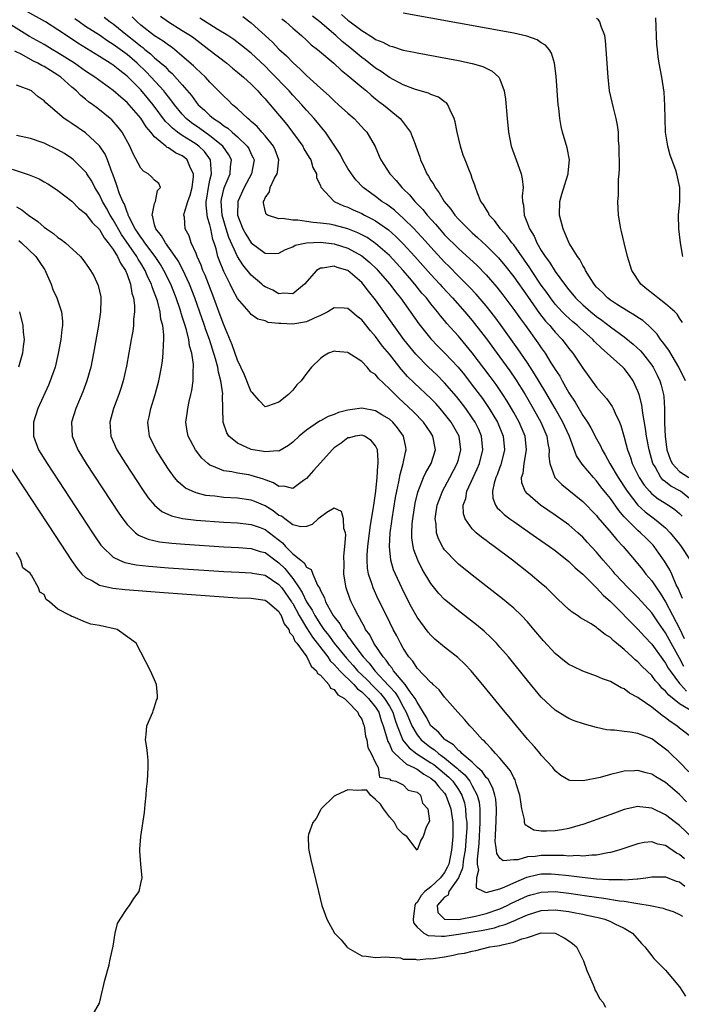
# Model space of a CAD drawing. Units: inches. Extents: x 2625000 to 2628000, y 1497000 to 1500000.
# Drawn here: x 2627429 to 2627525, y 1497741 to 1497883 of the extents above; entities that cross this region are included whole.
import ezdxf

# ---------------------------------------------------------------- set-up
doc = ezdxf.new("R2010")
doc.units = ezdxf.units.IN
doc.header["$MEASUREMENT"] = 0
doc.layers.add('LD26251497_2ft', color=15, linetype='Continuous')

msp = doc.modelspace()

# ---------------------------------------------------------------- linework, layer by layer
at = {"layer": 'LD26251497_2ft'}
for points, elevation in [([(2627527, 1497779.21), (2627525, 1497780.67), (2627524.62, 1497781), (2627523.65, 1497781.65), (2627523, 1497782.2), (2627522.52, 1497782.52), (2627521, 1497783.73), (2627519.15, 1497785), (2627519, 1497785.12), (2627517.76, 1497785.76), (2627517, 1497786.38), (2627516.55, 1497786.55), (2627515, 1497787.42), (2627513.84, 1497787.84), (2627513, 1497788.22), (2627511, 1497788.95), (2627509.61, 1497789.61), (2627509, 1497789.93), (2627508.38, 1497790.38), (2627507, 1497791.51), (2627505.34, 1497793.34), (2627503.94, 1497795), (2627503, 1497796.07), (2627502.13, 1497797), (2627501, 1497798.06), (2627499.4, 1497799.4), (2627495, 1497802.84), (2627493, 1497804.45), (2627492.71, 1497804.71), (2627491, 1497806.52), (2627490.8, 1497806.8), (2627490.11, 1497808.11), (2627489.83, 1497809), (2627489.75, 1497810.25), (2627489.61, 1497811), (2627489.7, 1497811.7), (2627489.92, 1497813), (2627490.5, 1497814.5), (2627490.68, 1497815), (2627491.77, 1497817), (2627492.83, 1497819), (2627493, 1497819.6), (2627493.36, 1497821), (2627493.08, 1497823), (2627492.34, 1497824.34), (2627491.96, 1497825), (2627491, 1497826.23), (2627490.34, 1497827), (2627489.7, 1497827.7), (2627489, 1497828.42), (2627486.64, 1497830.64), (2627485.64, 1497831.64), (2627484.7, 1497832.7), (2627483, 1497834.84), (2627482.02, 1497836.02), (2627481, 1497837.4), (2627480.24, 1497838.24), (2627479, 1497839.82), (2627478.34, 1497840.34), (2627477.55, 1497841), (2627477, 1497841.49), (2627476.47, 1497841.53), (2627475, 1497841.59), (2627474.08, 1497841), (2627473, 1497840.48), (2627472.08, 1497840.08), (2627471, 1497839.54), (2627469, 1497839.19), (2627467.28, 1497839.28), (2627467, 1497839.32), (2627465.44, 1497839.44), (2627465, 1497839.67), (2627463.92, 1497839.92), (2627463, 1497840.6), (2627462.68, 1497841), (2627461, 1497842.94), (2627460.27, 1497844.27), (2627459.93, 1497845), (2627459, 1497846.86), (2627458.38, 1497848.38), (2627458.17, 1497849), (2627457.9, 1497850.1), (2627457.61, 1497851), (2627457.45, 1497851.45), (2627457.13, 1497853), (2627457, 1497853.58), (2627456.64, 1497854.64), (2627456.44, 1497856.44), (2627456.47, 1497857), (2627456.56, 1497857.44), (2627456.78, 1497859), (2627457, 1497860.07), (2627457.21, 1497861), (2627457.07, 1497863), (2627456.21, 1497864.21), (2627455.39, 1497865), (2627455, 1497865.28), (2627454.22, 1497865.78), (2627453, 1497866.53), (2627452.33, 1497867), (2627451.58, 1497867.58), (2627451, 1497868.2), (2627450.58, 1497868.58), (2627448.79, 1497871), (2627447, 1497873.15), (2627445, 1497875.13), (2627443.94, 1497875.94), (2627443, 1497876.72), (2627442.58, 1497877), (2627441, 1497877.98), (2627439.12, 1497879.12), (2627437.89, 1497879.89), (2627436.24, 1497881), (2627435, 1497881.86), (2627433.17, 1497883), (2627430.49, 1497884.49)], 7886), ([(2627527.05, 1497783), (2627525, 1497784.2), (2627523.45, 1497785.45), (2627523, 1497786.04), (2627522.48, 1497786.48), (2627522.05, 1497787), (2627521.55, 1497787.55), (2627521, 1497788.29), (2627519.61, 1497789.61), (2627519, 1497790.28), (2627518.59, 1497790.59), (2627518.18, 1497791), (2627517, 1497792.1), (2627515.91, 1497793), (2627515.4, 1497793.4), (2627515, 1497793.81), (2627514.24, 1497794.24), (2627513.35, 1497795), (2627513.14, 1497795.14), (2627513, 1497795.27), (2627512.22, 1497795.78), (2627510.68, 1497796.68), (2627510.23, 1497797), (2627509.48, 1497797.48), (2627509, 1497797.89), (2627507.39, 1497799.39), (2627507, 1497799.77), (2627506.4, 1497800.4), (2627505.75, 1497801), (2627505, 1497801.66), (2627503.39, 1497803), (2627500.81, 1497805), (2627498.18, 1497807), (2627497.49, 1497807.49), (2627497, 1497807.87), (2627496.35, 1497808.35), (2627495.57, 1497809), (2627495, 1497809.55), (2627493.95, 1497811), (2627493.71, 1497811.71), (2627493.69, 1497813), (2627494.06, 1497813.94), (2627494.23, 1497815), (2627495.13, 1497817), (2627495.73, 1497818.27), (2627496.03, 1497819), (2627496.55, 1497821), (2627496.33, 1497823), (2627495.93, 1497823.93), (2627495.42, 1497825), (2627495, 1497825.64), (2627494.05, 1497827), (2627493.6, 1497827.6), (2627492.71, 1497828.71), (2627491, 1497830.7), (2627489.86, 1497831.86), (2627488.65, 1497833), (2627486.84, 1497834.84), (2627485.94, 1497835.94), (2627485.11, 1497837), (2627483.63, 1497839), (2627481, 1497842.71), (2627479.98, 1497843.98), (2627479.22, 1497845), (2627479, 1497845.24), (2627477, 1497846.96), (2627475.43, 1497847.43), (2627475, 1497847.61), (2627473.33, 1497847.33), (2627473, 1497847.33), (2627472.44, 1497847), (2627470.72, 1497845), (2627469, 1497843.58), (2627467.72, 1497843.72), (2627467, 1497843.61), (2627466.11, 1497844.11), (2627465, 1497844.62), (2627464.77, 1497844.77), (2627464.53, 1497845), (2627463, 1497846.3), (2627461.78, 1497847.78), (2627461, 1497849.01), (2627459.75, 1497851.75), (2627459.36, 1497853), (2627458.79, 1497855), (2627458.65, 1497857), (2627458.69, 1497857.31), (2627459.06, 1497858.94), (2627459.92, 1497861), (2627459.98, 1497862.02), (2627460.11, 1497863), (2627459.73, 1497863.73), (2627458.87, 1497865), (2627457, 1497866.5), (2627456.28, 1497867), (2627455.54, 1497867.54), (2627454.35, 1497868.35), (2627453.58, 1497869), (2627453, 1497869.62), (2627451.87, 1497871), (2627451.51, 1497871.51), (2627451, 1497872.13), (2627450.63, 1497872.63), (2627450.33, 1497873), (2627448.51, 1497875), (2627447.77, 1497875.77), (2627446.47, 1497877), (2627445, 1497878.25), (2627443, 1497879.74), (2627442.22, 1497880.22), (2627441, 1497881.06), (2627439, 1497882.35), (2627438.08, 1497883), (2627437.46, 1497883.46)], 7888), ([(2627441.69, 1497883.69), (2627442.56, 1497883), (2627443, 1497882.7), (2627445.06, 1497881), (2627446.16, 1497880.16), (2627447, 1497879.46), (2627447.28, 1497879.28), (2627447.6, 1497879), (2627448.39, 1497878.39), (2627449, 1497877.8), (2627450.51, 1497876.51), (2627451, 1497875.97), (2627451.52, 1497875.52), (2627453, 1497873.87), (2627454.32, 1497872.32), (2627455, 1497871.38), (2627455.32, 1497871), (2627456.2, 1497870.2), (2627457, 1497869.43), (2627457.51, 1497869), (2627458.43, 1497868.43), (2627459, 1497867.96), (2627459.59, 1497867.59), (2627460.23, 1497867), (2627461, 1497866.34), (2627462.4, 1497865), (2627462.63, 1497864.63), (2627463, 1497863.82), (2627463.29, 1497863.29), (2627463.4, 1497863), (2627463.05, 1497861), (2627461.95, 1497859), (2627461.04, 1497857), (2627460.98, 1497855), (2627461.76, 1497853), (2627462.22, 1497852.22), (2627463, 1497850.98), (2627465, 1497849.5), (2627466.55, 1497849.45), (2627467, 1497849.48), (2627467.97, 1497850.03), (2627469, 1497850.42), (2627469.37, 1497850.63), (2627471.01, 1497850.99), (2627473, 1497851.07), (2627475, 1497850.85), (2627477, 1497850.22), (2627479, 1497849.09), (2627480.15, 1497848.15), (2627481.17, 1497847.17), (2627481.34, 1497847), (2627483.06, 1497845), (2627483.88, 1497843.88), (2627484.59, 1497843), (2627487.27, 1497839.27), (2627489, 1497837.09), (2627490.02, 1497836.02), (2627491.03, 1497835.03), (2627492.96, 1497832.96), (2627493.86, 1497831.86), (2627495, 1497830.39), (2627496.46, 1497828.46), (2627497.45, 1497827), (2627498.64, 1497825), (2627499.49, 1497823), (2627499.69, 1497821), (2627499.16, 1497818.84), (2627499, 1497818.47), (2627498.61, 1497817.39), (2627498.43, 1497817), (2627498.16, 1497816.16), (2627497.95, 1497815), (2627498, 1497814), (2627498.38, 1497813), (2627498.62, 1497812.62), (2627499, 1497812.27), (2627499.63, 1497811.63), (2627500.45, 1497811), (2627501, 1497810.6), (2627503.33, 1497809), (2627504.3, 1497808.3), (2627506.19, 1497807), (2627507, 1497806.41), (2627509, 1497804.84), (2627509.91, 1497803.91), (2627511, 1497802.98), (2627513, 1497801), (2627513.95, 1497799.95), (2627515, 1497799.02), (2627519, 1497795.01), (2627519.95, 1497793.95), (2627521, 1497792.85), (2627522.61, 1497790.61), (2627523, 1497790.11), (2627523.39, 1497789.39), (2627523.64, 1497789), (2627525, 1497787.17), (2627525.14, 1497787), (2627526.05, 1497786.05)], 7890), ([(2627525.62, 1497789.62), (2627525, 1497790.8), (2627523.79, 1497793), (2627523, 1497794.49), (2627521.96, 1497795.96), (2627521, 1497797.37), (2627519, 1497799.59), (2627517.6, 1497801), (2627515.71, 1497803), (2627515.39, 1497803.39), (2627513.97, 1497805), (2627513, 1497806.17), (2627511.65, 1497807.65), (2627511, 1497808.35), (2627510.28, 1497809), (2627509, 1497810.12), (2627507, 1497811.56), (2627504.9, 1497813), (2627503, 1497814.63), (2627502.68, 1497815), (2627502.2, 1497816.2), (2627502.15, 1497817), (2627502.36, 1497817.64), (2627502.5, 1497819), (2627502.85, 1497821), (2627502.64, 1497823), (2627501.8, 1497825), (2627501, 1497826.43), (2627500.67, 1497827), (2627500.04, 1497828.04), (2627499.43, 1497829), (2627498.45, 1497830.45), (2627497.61, 1497831.61), (2627495, 1497835.07), (2627494.14, 1497836.14), (2627493, 1497837.48), (2627491.32, 1497839.32), (2627491, 1497839.72), (2627490.41, 1497840.41), (2627489.96, 1497841), (2627489, 1497842.17), (2627488.36, 1497843), (2627487.72, 1497843.72), (2627486.7, 1497845), (2627485.9, 1497845.9), (2627484.97, 1497847), (2627484.03, 1497848.03), (2627483, 1497849.14), (2627481, 1497850.9), (2627480.86, 1497851), (2627479.76, 1497851.76), (2627479, 1497852.17), (2627478.45, 1497852.45), (2627477, 1497853.02), (2627475, 1497853.55), (2627474.33, 1497853.67), (2627473, 1497853.86), (2627471.94, 1497853.94), (2627471, 1497854.09), (2627469.72, 1497854.28), (2627469, 1497854.28), (2627467.5, 1497854.5), (2627467, 1497854.46), (2627465.33, 1497855), (2627465.13, 1497855.13), (2627465, 1497855.63), (2627464.76, 1497856.76), (2627464.77, 1497857), (2627464.86, 1497857.14), (2627465, 1497857.51), (2627465.62, 1497858.38), (2627465.72, 1497859), (2627466.37, 1497860.37), (2627466.73, 1497861), (2627466.78, 1497861.22), (2627466.99, 1497863), (2627466.45, 1497864.45), (2627466.2, 1497865), (2627465, 1497866.48), (2627464.53, 1497867), (2627463.83, 1497867.83), (2627463, 1497868.56), (2627462.78, 1497868.78), (2627462.48, 1497869), (2627461, 1497870.41), (2627460.29, 1497871), (2627459.64, 1497871.64), (2627459, 1497872.24), (2627458.64, 1497872.64), (2627457, 1497874.26), (2627456.34, 1497875), (2627455.65, 1497875.65), (2627455, 1497876.24), (2627454.63, 1497876.63), (2627453, 1497878.05), (2627451.85, 1497879), (2627451.37, 1497879.37), (2627451, 1497879.61), (2627450.22, 1497880.22), (2627449, 1497880.98), (2627447, 1497882.53), (2627446.45, 1497883), (2627445.74, 1497883.74)], 7892), ([(2627449.83, 1497883.83), (2627451.01, 1497883.01), (2627453, 1497881.77), (2627454.19, 1497881), (2627454.67, 1497880.67), (2627456.85, 1497879), (2627459.43, 1497877), (2627460.28, 1497876.29), (2627461, 1497875.73), (2627461.87, 1497875), (2627463, 1497873.95), (2627463.94, 1497873), (2627464.43, 1497872.43), (2627465, 1497871.84), (2627465.38, 1497871.38), (2627465.74, 1497871), (2627468.12, 1497868.12), (2627468.97, 1497867), (2627470.44, 1497865), (2627470.62, 1497864.62), (2627471.37, 1497863.37), (2627471.62, 1497863), (2627471.9, 1497861.9), (2627472.45, 1497861), (2627472.46, 1497860.45), (2627473, 1497859.23), (2627473.05, 1497859.05), (2627475, 1497857), (2627476.37, 1497856.37), (2627477, 1497856.16), (2627477.77, 1497855.77), (2627479, 1497855.23), (2627479.4, 1497855), (2627480.47, 1497854.47), (2627481, 1497854.16), (2627482.86, 1497852.86), (2627483.93, 1497851.93), (2627485, 1497850.85), (2627486.69, 1497849), (2627489, 1497846.42), (2627490.3, 1497845), (2627490.62, 1497844.62), (2627492.13, 1497843), (2627493.91, 1497841), (2627495, 1497839.72), (2627495.32, 1497839.32), (2627497.06, 1497837.06), (2627499, 1497834.44), (2627500.44, 1497832.44), (2627501.25, 1497831.25), (2627502.66, 1497829), (2627503.84, 1497827), (2627504.95, 1497825), (2627505.8, 1497823), (2627505.94, 1497821.94), (2627506.14, 1497821), (2627506.09, 1497820.09), (2627506.25, 1497819), (2627506.98, 1497817), (2627507.98, 1497815.98), (2627509, 1497815.18), (2627511, 1497813.53), (2627513, 1497811.47), (2627513.21, 1497811.21), (2627515.1, 1497809), (2627515.95, 1497807.95), (2627516.86, 1497807), (2627518.76, 1497804.76), (2627519.66, 1497803.66), (2627520.15, 1497803), (2627521, 1497802.01), (2627521.68, 1497801), (2627522.23, 1497800.23), (2627523, 1497798.98), (2627525, 1497795.11), (2627525.68, 1497793.68)], 7894), ([(2627525.47, 1497799.47), (2627525, 1497800.49), (2627524.86, 1497800.86), (2627524.55, 1497801.45), (2627523.91, 1497803), (2627523.62, 1497803.62), (2627522.86, 1497804.86), (2627522.04, 1497806.04), (2627521.34, 1497807), (2627521.19, 1497807.19), (2627520.2, 1497808.2), (2627519.38, 1497809), (2627519, 1497809.32), (2627517.14, 1497811.14), (2627517, 1497811.32), (2627516.22, 1497812.22), (2627515, 1497813.95), (2627514.52, 1497814.52), (2627513.64, 1497815.64), (2627513, 1497816.52), (2627512.54, 1497817), (2627510.94, 1497818.94), (2627510.12, 1497820.12), (2627509.07, 1497822.93), (2627508.39, 1497824.39), (2627508.13, 1497825), (2627507, 1497827), (2627505.53, 1497829.53), (2627504.03, 1497832.03), (2627503, 1497833.61), (2627501.62, 1497835.62), (2627499.18, 1497839), (2627498.25, 1497840.25), (2627497, 1497841.86), (2627495.56, 1497843.56), (2627494.59, 1497844.59), (2627493, 1497846.16), (2627491.6, 1497847.6), (2627491, 1497848.19), (2627489, 1497850.34), (2627487.74, 1497851.74), (2627487, 1497852.54), (2627486.57, 1497853), (2627485, 1497854.58), (2627484.51, 1497855), (2627483.72, 1497855.72), (2627482.57, 1497856.57), (2627481.9, 1497857), (2627481, 1497857.69), (2627479.22, 1497859), (2627478.13, 1497860.13), (2627477.51, 1497861), (2627477, 1497861.78), (2627476.26, 1497863), (2627475.85, 1497863.85), (2627475, 1497865.15), (2627473.76, 1497867), (2627473.42, 1497867.42), (2627473, 1497867.89), (2627472.11, 1497869), (2627471, 1497870.2), (2627470.32, 1497871), (2627469, 1497872.4), (2627468.46, 1497873), (2627465.78, 1497875.78), (2627465, 1497876.57), (2627463, 1497878.44), (2627461.59, 1497879.59), (2627460.45, 1497880.45), (2627459.6, 1497881), (2627458.06, 1497881.94), (2627455.55, 1497883.55)], 7896), ([(2627461.76, 1497883.76), (2627463, 1497882.86), (2627466.05, 1497880.05), (2627467, 1497879.06), (2627468.08, 1497878.08), (2627469, 1497877.12), (2627470.12, 1497876.12), (2627471, 1497875.21), (2627473, 1497873.37), (2627474.27, 1497872.27), (2627475, 1497871.56), (2627475.65, 1497871), (2627477, 1497869.77), (2627477.89, 1497869), (2627478.43, 1497868.43), (2627479.37, 1497867.37), (2627479.73, 1497867), (2627480.93, 1497864.93), (2627481.53, 1497863.53), (2627481.75, 1497863), (2627483.04, 1497861), (2627484, 1497860), (2627484.8, 1497859), (2627485, 1497858.82), (2627485.92, 1497857.92), (2627486.67, 1497857), (2627486.84, 1497856.84), (2627487.82, 1497855.82), (2627488.46, 1497855), (2627489.67, 1497853.67), (2627490.24, 1497853), (2627491, 1497852.17), (2627493, 1497850.18), (2627495.69, 1497847.69), (2627497, 1497846.36), (2627497.65, 1497845.65), (2627498.56, 1497844.56), (2627499.44, 1497843.44), (2627501, 1497841.35), (2627501.98, 1497839.98), (2627502.71, 1497839), (2627504.51, 1497836.51), (2627505, 1497835.76), (2627505.54, 1497835), (2627506.4, 1497833.6), (2627506.87, 1497832.87), (2627507, 1497832.64), (2627507.66, 1497831.66), (2627508.01, 1497831), (2627509, 1497829.28), (2627509.91, 1497827.91), (2627511, 1497826), (2627511.67, 1497825), (2627512.18, 1497824.18), (2627513, 1497822.6), (2627513.57, 1497821.57), (2627513.81, 1497821), (2627514.26, 1497820.26), (2627514.93, 1497819), (2627516.12, 1497817), (2627517.44, 1497815), (2627518.98, 1497812.98), (2627520.02, 1497812.02), (2627521, 1497811.28), (2627521.4, 1497811), (2627523, 1497809.68), (2627523.67, 1497809), (2627525, 1497807.34), (2627525.25, 1497807), (2627526.58, 1497805)], 7898), ([(2627467.44, 1497883.44), (2627467.98, 1497883), (2627469, 1497882.08), (2627470.26, 1497881), (2627471, 1497880.35), (2627471.69, 1497879.69), (2627472.59, 1497879), (2627474.95, 1497877), (2627476, 1497876), (2627477, 1497875.25), (2627479, 1497873.54), (2627479.66, 1497873), (2627480.36, 1497872.36), (2627481, 1497871.87), (2627481.48, 1497871.48), (2627482.13, 1497871), (2627484.54, 1497869), (2627484.76, 1497868.76), (2627486.07, 1497867), (2627486.72, 1497865.28), (2627486.84, 1497865), (2627487.41, 1497863.41), (2627487.52, 1497863), (2627487.92, 1497862.08), (2627488.42, 1497861), (2627488.65, 1497860.65), (2627489, 1497860.03), (2627489.42, 1497859.42), (2627489.61, 1497859), (2627490.23, 1497858.23), (2627490.93, 1497857), (2627491.88, 1497855.88), (2627492.46, 1497855), (2627493, 1497854.42), (2627494.4, 1497853), (2627495, 1497852.44), (2627495.77, 1497851.77), (2627497, 1497850.61), (2627498.8, 1497848.8), (2627499.71, 1497847.71), (2627501, 1497846.05), (2627503, 1497843.25), (2627504.75, 1497840.75), (2627505.63, 1497839.63), (2627506.23, 1497839), (2627506.56, 1497838.56), (2627507, 1497838.06), (2627508.01, 1497837), (2627509, 1497835.7), (2627509.58, 1497835), (2627511, 1497832.84), (2627513, 1497830.09), (2627514.46, 1497828.46), (2627515.27, 1497827.27), (2627515.41, 1497827), (2627515.7, 1497826.3), (2627516.34, 1497825), (2627516.54, 1497824.54), (2627517, 1497822.82), (2627517.46, 1497821), (2627517.9, 1497819.9), (2627518.17, 1497819), (2627519.16, 1497817), (2627519.9, 1497815.9), (2627520.65, 1497815), (2627521, 1497814.65), (2627521.92, 1497813.92), (2627523.42, 1497813), (2627524.36, 1497812.36), (2627525, 1497811.8), (2627525.39, 1497811.39)], 7900), ([(2627527, 1497813.54), (2627525.17, 1497815), (2627523.75, 1497815.75), (2627523, 1497816.36), (2627522.63, 1497816.63), (2627522.33, 1497817), (2627521.48, 1497818.52), (2627521.17, 1497819), (2627520.6, 1497821), (2627520.23, 1497823), (2627520.09, 1497824.09), (2627519.7, 1497826.3), (2627519.54, 1497827.54), (2627519.17, 1497829), (2627519, 1497829.48), (2627518.3, 1497831), (2627517.77, 1497831.77), (2627517, 1497832.8), (2627516.81, 1497833), (2627515, 1497834.56), (2627514.56, 1497835), (2627513.71, 1497835.71), (2627512.72, 1497836.72), (2627512.48, 1497837), (2627510.63, 1497838.63), (2627510.24, 1497839), (2627509.56, 1497839.56), (2627508.5, 1497840.5), (2627508.02, 1497841), (2627507, 1497842.12), (2627506.32, 1497843), (2627505.78, 1497843.78), (2627505, 1497844.88), (2627503.58, 1497847), (2627503.35, 1497847.35), (2627501, 1497850.68), (2627500.74, 1497851), (2627500, 1497852), (2627499.09, 1497853), (2627498.22, 1497854.22), (2627497.47, 1497855), (2627497.33, 1497855.33), (2627497, 1497855.85), (2627496.59, 1497856.59), (2627496.25, 1497857), (2627495.69, 1497858.31), (2627495.45, 1497859), (2627495.35, 1497859.35), (2627495, 1497860.32), (2627494.84, 1497860.84), (2627494.58, 1497861.42), (2627493.96, 1497863), (2627493.7, 1497863.7), (2627493.29, 1497865), (2627492.82, 1497867), (2627492.53, 1497868.53), (2627492.4, 1497869), (2627491.78, 1497870.22), (2627491.48, 1497871), (2627491.26, 1497871.26), (2627491, 1497871.42), (2627490.09, 1497872.09), (2627489, 1497872.49), (2627488.67, 1497872.67), (2627486.78, 1497873.22), (2627485, 1497873.88), (2627483, 1497874.94), (2627481.81, 1497875.81), (2627481, 1497876.29), (2627479.5, 1497877.5), (2627479, 1497877.85), (2627477.28, 1497879.28), (2627476.16, 1497880.16), (2627475.25, 1497881), (2627472.91, 1497883), (2627471.84, 1497883.84)], 7902), ([(2627476.05, 1497884.05), (2627477, 1497883.23), (2627477.14, 1497883.14), (2627479, 1497881.73), (2627480.7, 1497880.7), (2627481, 1497880.46), (2627482.06, 1497880.06), (2627483, 1497879.52), (2627483.43, 1497879.43), (2627485, 1497878.91), (2627486.6, 1497878.6), (2627487, 1497878.51), (2627493, 1497877.4), (2627494.99, 1497876.99), (2627496.53, 1497876.53), (2627497, 1497876.27), (2627497.88, 1497875.88), (2627498.84, 1497875), (2627499, 1497874.7), (2627499.63, 1497873), (2627499.8, 1497871.8), (2627500.04, 1497869), (2627500.24, 1497867), (2627500.64, 1497865), (2627501.53, 1497862.47), (2627502.1, 1497861), (2627502.25, 1497860.24), (2627502.36, 1497859), (2627502.25, 1497857.75), (2627502.28, 1497857), (2627502.43, 1497856.43), (2627502.52, 1497855), (2627503, 1497853.81), (2627503.29, 1497853), (2627503.96, 1497851.96), (2627504.34, 1497851), (2627505, 1497849.88), (2627505.54, 1497849), (2627506.17, 1497848.17), (2627507, 1497846.83), (2627508.35, 1497845), (2627509, 1497844.16), (2627509.54, 1497843.54), (2627509.97, 1497843), (2627511, 1497842.02), (2627512.15, 1497841), (2627513, 1497840.32), (2627513.78, 1497839.78), (2627515, 1497838.83), (2627517, 1497837.37), (2627518.31, 1497836.31), (2627519.35, 1497835.35), (2627519.65, 1497835), (2627521, 1497833.27), (2627521.18, 1497833), (2627521.8, 1497831.8), (2627522.16, 1497831), (2627522.36, 1497830.36), (2627522.69, 1497829), (2627522.73, 1497828.74), (2627522.83, 1497827), (2627522.83, 1497825.17), (2627522.86, 1497824.86), (2627522.93, 1497823), (2627523.2, 1497821), (2627523.64, 1497819.64), (2627523.95, 1497819), (2627525, 1497817.87), (2627526.35, 1497817)], 7904), ([(2627525.86, 1497831), (2627524.94, 1497833), (2627523.45, 1497835.45), (2627523, 1497836.05), (2627522.61, 1497836.61), (2627522.27, 1497837), (2627521.76, 1497837.76), (2627521, 1497838.54), (2627520.52, 1497839), (2627519.72, 1497839.72), (2627519, 1497840.17), (2627518.52, 1497840.52), (2627517.67, 1497841), (2627515.89, 1497842.11), (2627515, 1497842.69), (2627514.59, 1497843), (2627513.83, 1497843.83), (2627513, 1497844.59), (2627512.64, 1497845), (2627511.96, 1497846.04), (2627511.38, 1497847), (2627511.28, 1497847.28), (2627511, 1497847.72), (2627510.59, 1497848.59), (2627510.25, 1497849), (2627509.05, 1497850.95), (2627508.43, 1497852.43), (2627508.15, 1497853), (2627507.64, 1497855), (2627507.69, 1497857), (2627507.95, 1497858.05), (2627508.84, 1497860.84), (2627508.88, 1497861), (2627508.87, 1497861.13), (2627509.06, 1497863), (2627508.73, 1497864.73), (2627508.07, 1497867), (2627507.86, 1497867.86), (2627507.67, 1497869), (2627507.52, 1497870.48), (2627507.45, 1497871), (2627507.14, 1497875.14), (2627506.91, 1497877), (2627506.47, 1497878.47), (2627506.13, 1497879), (2627505.61, 1497879.61), (2627505, 1497879.95), (2627504.38, 1497880.38), (2627502.91, 1497880.91), (2627501, 1497881.35), (2627497, 1497882.1), (2627485, 1497884.27)], 7906), ([(2627525.46, 1497839.46), (2627525, 1497840.1), (2627524.67, 1497840.67), (2627524.34, 1497841), (2627523, 1497842.17), (2627521.86, 1497843), (2627521.4, 1497843.4), (2627520.3, 1497844.3), (2627519.41, 1497845), (2627518.11, 1497847), (2627517.47, 1497849), (2627516.99, 1497851), (2627516.62, 1497852.62), (2627516.52, 1497853), (2627516.41, 1497853.59), (2627516.18, 1497855), (2627516.09, 1497857), (2627516.17, 1497857.83), (2627516.19, 1497859), (2627516.18, 1497860.18), (2627516.27, 1497861), (2627516.31, 1497861.69), (2627516.27, 1497865), (2627516.19, 1497865.81), (2627516.16, 1497867), (2627516.05, 1497868.05), (2627515.85, 1497869), (2627515.45, 1497870.55), (2627514.9, 1497873), (2627514.66, 1497875), (2627514.4, 1497879), (2627514.29, 1497880.29), (2627514.18, 1497881), (2627513.66, 1497882.34), (2627513.48, 1497883), (2627513.29, 1497883.29), (2627513, 1497883.5)], 7908), ([(2627525.51, 1497849), (2627525.15, 1497851), (2627524.9, 1497853), (2627524.89, 1497855), (2627525.06, 1497857), (2627525.08, 1497859), (2627524.65, 1497861), (2627524.47, 1497861.53), (2627523.67, 1497863.67), (2627523.31, 1497865), (2627523.01, 1497867), (2627522.93, 1497868.93), (2627522.9, 1497870.9), (2627522.8, 1497872.8), (2627522.48, 1497875), (2627522.09, 1497877), (2627521.93, 1497877.93), (2627521.81, 1497879), (2627521.74, 1497879.74), (2627521.57, 1497883.57)], 7910), ([(2627526.35, 1497774.35), (2627525, 1497775.75), (2627523.69, 1497777), (2627523.35, 1497777.35), (2627523, 1497777.66), (2627522.21, 1497778.21), (2627521, 1497779.14), (2627519, 1497779.91), (2627517.89, 1497780.11), (2627517, 1497780.2), (2627515.61, 1497780.39), (2627515, 1497780.4), (2627514.46, 1497780.46), (2627513, 1497780.77), (2627511.25, 1497781.25), (2627509.76, 1497781.76), (2627509, 1497782.07), (2627508.4, 1497782.4), (2627507, 1497783.27), (2627505, 1497785.19), (2627503, 1497787.58), (2627500.23, 1497791), (2627499, 1497792.44), (2627498.5, 1497793), (2627497.76, 1497793.76), (2627496.72, 1497794.72), (2627495.63, 1497795.63), (2627493, 1497797.67), (2627491.16, 1497799.16), (2627491, 1497799.3), (2627490.17, 1497800.17), (2627489, 1497801.62), (2627487.73, 1497803.73), (2627487.1, 1497805), (2627486.54, 1497806.54), (2627486.44, 1497807), (2627486.26, 1497808.26), (2627486.24, 1497809), (2627486.3, 1497810.3), (2627486.38, 1497811), (2627486.73, 1497813.27), (2627487.11, 1497814.89), (2627487.94, 1497817), (2627488.27, 1497817.73), (2627489.03, 1497819), (2627489.68, 1497821), (2627489.3, 1497823), (2627489, 1497823.47), (2627487.94, 1497825), (2627486.5, 1497826.5), (2627485, 1497827.91), (2627484.42, 1497828.42), (2627483.81, 1497829), (2627483, 1497829.85), (2627481.39, 1497831.39), (2627481, 1497831.91), (2627480.32, 1497832.32), (2627479.77, 1497833), (2627479, 1497833.79), (2627477.05, 1497835.05), (2627477, 1497835.1), (2627475.25, 1497835.25), (2627475, 1497835.3), (2627474.18, 1497835), (2627473.43, 1497834.57), (2627473, 1497834.23), (2627471.73, 1497833), (2627471, 1497832.06), (2627470.22, 1497831), (2627469.6, 1497830.4), (2627469, 1497829.67), (2627468.39, 1497829), (2627467, 1497827.9), (2627465.34, 1497827.34), (2627465, 1497827.24), (2627464.13, 1497828.13), (2627463.22, 1497829.22), (2627463, 1497829.42), (2627461.98, 1497831.98), (2627461.5, 1497833), (2627461, 1497833.98), (2627460.22, 1497836.22), (2627459, 1497839.12), (2627458.51, 1497840.51), (2627457.43, 1497843.43), (2627456.31, 1497846.31), (2627456, 1497847), (2627455.74, 1497847.74), (2627455.14, 1497849), (2627455, 1497849.43), (2627454.31, 1497851), (2627454, 1497852), (2627453.42, 1497853), (2627453.3, 1497854.7), (2627453.23, 1497855), (2627453.26, 1497855.26), (2627453.8, 1497857), (2627454.13, 1497857.87), (2627454.41, 1497859), (2627454.62, 1497860.62), (2627454.63, 1497861), (2627454.2, 1497861.8), (2627453.7, 1497863), (2627453.33, 1497863.33), (2627453, 1497863.57), (2627452.01, 1497864.01), (2627451, 1497864.74), (2627450.8, 1497864.8), (2627450.6, 1497865), (2627449, 1497866.35), (2627448.47, 1497867), (2627447.77, 1497867.77), (2627447, 1497869.03), (2627445.32, 1497871), (2627445, 1497871.34), (2627444.09, 1497872.09), (2627443, 1497873.07), (2627440.35, 1497875), (2627439, 1497875.87), (2627437.39, 1497877), (2627435, 1497878.53), (2627434.17, 1497879), (2627433, 1497879.7), (2627430.89, 1497880.89), (2627427, 1497883.29)], 7884), ([(2627526.02, 1497770.02), (2627525, 1497771.08), (2627523, 1497772.79), (2627521.61, 1497773.61), (2627521, 1497774.01), (2627520.2, 1497774.2), (2627519, 1497774.56), (2627518.51, 1497774.51), (2627517, 1497774.46), (2627516.24, 1497774.24), (2627515, 1497773.97), (2627513.52, 1497773.52), (2627511.05, 1497773.05), (2627509.12, 1497773.12), (2627509, 1497773.16), (2627507.81, 1497773.81), (2627507, 1497774.51), (2627506.68, 1497775), (2627505, 1497776.79), (2627504.85, 1497777), (2627503.99, 1497777.99), (2627503, 1497779.07), (2627501.4, 1497781), (2627500.33, 1497782.33), (2627499.76, 1497783), (2627496.73, 1497786.73), (2627494.83, 1497789), (2627493.94, 1497789.94), (2627492.91, 1497790.91), (2627491, 1497792.43), (2627489.6, 1497793.6), (2627489, 1497794.15), (2627488.6, 1497794.6), (2627487, 1497796.78), (2627486.21, 1497798.21), (2627485.53, 1497799.53), (2627484.78, 1497801), (2627483.86, 1497803), (2627483.61, 1497803.61), (2627483.2, 1497805), (2627482.99, 1497807), (2627483.13, 1497809), (2627483.37, 1497810.63), (2627483.41, 1497811), (2627483.9, 1497814.1), (2627484.07, 1497815), (2627484.36, 1497816.36), (2627484.55, 1497817.45), (2627485.01, 1497819), (2627485.35, 1497820.65), (2627485.45, 1497821), (2627485.39, 1497821.39), (2627485.04, 1497823), (2627484.19, 1497824.19), (2627483.48, 1497825), (2627483, 1497825.43), (2627481.92, 1497826.08), (2627481, 1497826.66), (2627479, 1497827.03), (2627477, 1497826.76), (2627475.61, 1497826.39), (2627475, 1497826.14), (2627474.15, 1497825.85), (2627473, 1497825.2), (2627472.86, 1497825.14), (2627471, 1497823.84), (2627469.95, 1497823), (2627469, 1497822.09), (2627468.39, 1497821.61), (2627467, 1497820.83), (2627466.85, 1497820.85), (2627465, 1497820.69), (2627464.75, 1497820.75), (2627463, 1497821.05), (2627461, 1497821.95), (2627459.76, 1497823), (2627459.46, 1497823.46), (2627458.94, 1497825), (2627458.88, 1497827), (2627458.85, 1497828.85), (2627458.87, 1497829.13), (2627458.6, 1497831), (2627458.23, 1497832.23), (2627458.13, 1497833), (2627457.83, 1497834.17), (2627456.92, 1497837), (2627456.41, 1497838.41), (2627456.23, 1497839), (2627454.83, 1497843), (2627454.07, 1497845), (2627453.09, 1497847.09), (2627452.39, 1497848.39), (2627451.98, 1497849), (2627450.55, 1497851), (2627450, 1497852), (2627449.16, 1497853), (2627449, 1497853.61), (2627448.75, 1497854.75), (2627448.62, 1497855), (2627449, 1497856.68), (2627449.11, 1497857), (2627449.41, 1497858.59), (2627449.83, 1497859), (2627449.59, 1497859.59), (2627449, 1497860.05), (2627448.56, 1497860.56), (2627448.07, 1497861), (2627447.37, 1497861.37), (2627447, 1497861.8), (2627445.87, 1497863.87), (2627445.4, 1497865), (2627444.29, 1497867), (2627443.73, 1497867.73), (2627442.8, 1497868.8), (2627442.57, 1497869), (2627441, 1497870.27), (2627440.58, 1497870.58), (2627440.05, 1497871), (2627439.43, 1497871.43), (2627439, 1497871.8), (2627438.32, 1497872.32), (2627437.68, 1497873), (2627437, 1497873.56), (2627435.41, 1497875), (2627435, 1497875.29), (2627433.93, 1497875.93), (2627433, 1497876.52), (2627432.66, 1497876.66), (2627432.09, 1497877), (2627431.35, 1497877.35), (2627429.75, 1497878.25), (2627428.75, 1497878.75)], 7882), ([(2627527, 1497764.69), (2627525, 1497766.58), (2627524.44, 1497767), (2627523, 1497768.12), (2627521, 1497769.09), (2627519.27, 1497769.27), (2627519, 1497769.32), (2627517, 1497768.88), (2627515.61, 1497768.39), (2627511.84, 1497767), (2627511, 1497766.71), (2627510.61, 1497766.61), (2627509, 1497766.13), (2627507.97, 1497765.97), (2627507, 1497765.79), (2627505.74, 1497765.74), (2627505, 1497765.77), (2627503.91, 1497765.91), (2627502.68, 1497766.68), (2627502.58, 1497767), (2627502.56, 1497767.44), (2627502.17, 1497769), (2627502.02, 1497770.02), (2627501.91, 1497771), (2627501.38, 1497772.62), (2627501.28, 1497773), (2627501.2, 1497773.2), (2627501, 1497773.5), (2627500.52, 1497774.52), (2627499, 1497776.33), (2627498.38, 1497777), (2627497.76, 1497777.76), (2627497, 1497778.5), (2627496.78, 1497778.78), (2627496.5, 1497779), (2627495, 1497780.66), (2627494.67, 1497781), (2627493.9, 1497781.9), (2627492.9, 1497783), (2627491, 1497785.19), (2627490.22, 1497786.22), (2627489.35, 1497787), (2627489.18, 1497787.18), (2627489, 1497787.32), (2627487, 1497789.38), (2627486.37, 1497790.37), (2627485.82, 1497791), (2627485, 1497792.28), (2627484.6, 1497793), (2627484.06, 1497794.06), (2627483.55, 1497795), (2627482.56, 1497797), (2627481.39, 1497799.39), (2627480.64, 1497801), (2627480.51, 1497801.49), (2627479.99, 1497803), (2627479.84, 1497803.84), (2627479.78, 1497805), (2627479.79, 1497805.79), (2627479.88, 1497807), (2627480.23, 1497809.77), (2627480.7, 1497812.7), (2627480.73, 1497813), (2627481.02, 1497815.01), (2627481.22, 1497817), (2627481.3, 1497818.7), (2627481.36, 1497819), (2627481.39, 1497819.39), (2627481.27, 1497821), (2627481, 1497821.6), (2627480.36, 1497822.36), (2627479.41, 1497823), (2627479, 1497823.15), (2627478.05, 1497823), (2627477.24, 1497822.76), (2627477, 1497822.74), (2627476.03, 1497821.97), (2627475, 1497821.27), (2627474.71, 1497821), (2627473, 1497819.14), (2627472.01, 1497817.99), (2627471, 1497816.87), (2627470.58, 1497816.58), (2627469, 1497815.42), (2627467.72, 1497815.72), (2627467, 1497815.68), (2627466.21, 1497816.21), (2627465, 1497816.64), (2627464.75, 1497816.75), (2627463, 1497817.3), (2627462.63, 1497817.37), (2627461, 1497817.61), (2627460.19, 1497817.81), (2627459, 1497817.97), (2627457.3, 1497818.7), (2627457, 1497818.79), (2627456.7, 1497819), (2627455.81, 1497819.81), (2627454.9, 1497821), (2627453.87, 1497823), (2627453.73, 1497823.73), (2627453.51, 1497825), (2627453.71, 1497826.29), (2627453.79, 1497827), (2627454.01, 1497828.01), (2627454.26, 1497829), (2627454.39, 1497829.61), (2627454.57, 1497831), (2627454.57, 1497832.57), (2627454.62, 1497833), (2627454.62, 1497833.38), (2627454.39, 1497835), (2627454.07, 1497836.07), (2627453.96, 1497837), (2627453.61, 1497838.39), (2627453.31, 1497839.31), (2627453, 1497840.32), (2627452.82, 1497840.82), (2627452.78, 1497841), (2627452.68, 1497841.32), (2627452.1, 1497843), (2627451.32, 1497845), (2627450.34, 1497847), (2627449.84, 1497847.84), (2627449.07, 1497849), (2627447.58, 1497851), (2627447.36, 1497851.36), (2627447, 1497851.8), (2627446.53, 1497852.53), (2627446.2, 1497853), (2627445.31, 1497854.69), (2627445.18, 1497855), (2627445.16, 1497855.16), (2627445, 1497855.43), (2627444.61, 1497856.61), (2627444.37, 1497857), (2627443.91, 1497858.09), (2627443.46, 1497859.46), (2627442.94, 1497860.94), (2627442.86, 1497861.14), (2627442.19, 1497863), (2627441.83, 1497863.83), (2627441, 1497865.05), (2627439, 1497866.91), (2627437, 1497868.28), (2627436.55, 1497868.55), (2627435.88, 1497869), (2627433.25, 1497871.25), (2627433, 1497871.58), (2627432.15, 1497872.15), (2627431.15, 1497873), (2627430.84, 1497873.16), (2627429, 1497873.81)], 7880), ([(2627525.74, 1497761.74), (2627525, 1497762.4), (2627524.6, 1497762.6), (2627523, 1497763.68), (2627521.89, 1497763.89), (2627521, 1497764.21), (2627519.9, 1497764.1), (2627519, 1497763.92), (2627516.23, 1497763), (2627515, 1497762.67), (2627514.64, 1497762.64), (2627513, 1497762.31), (2627512.31, 1497762.31), (2627511, 1497762.15), (2627510.22, 1497762.22), (2627509, 1497762.16), (2627508.24, 1497762.24), (2627505, 1497762.26), (2627504.11, 1497762.11), (2627503, 1497762.03), (2627501.62, 1497761.62), (2627501, 1497761.6), (2627499.48, 1497761.48), (2627499, 1497761.87), (2627498.55, 1497762.55), (2627498.53, 1497763), (2627498.33, 1497764.33), (2627498.38, 1497765), (2627498.41, 1497766.41), (2627498.46, 1497767), (2627498.52, 1497769), (2627498.4, 1497770.4), (2627498.29, 1497771), (2627497.99, 1497771.99), (2627497.28, 1497773.28), (2627497, 1497773.54), (2627496.43, 1497774.43), (2627495.77, 1497775), (2627495, 1497775.74), (2627493.5, 1497777), (2627493.28, 1497777.28), (2627493, 1497777.46), (2627492.27, 1497778.27), (2627491.09, 1497779), (2627491, 1497779.08), (2627490.12, 1497780.12), (2627489, 1497781.03), (2627488.32, 1497782.32), (2627487, 1497784.45), (2627486.73, 1497785), (2627485.87, 1497786.13), (2627485.27, 1497787), (2627483.61, 1497789), (2627483.39, 1497789.39), (2627483, 1497789.83), (2627482.54, 1497790.54), (2627482.11, 1497791), (2627480.76, 1497793), (2627480.18, 1497794.18), (2627479.56, 1497795), (2627479.38, 1497795.38), (2627479, 1497796.03), (2627478.68, 1497796.68), (2627478.46, 1497797), (2627477.89, 1497798.11), (2627477.45, 1497799), (2627477.32, 1497799.32), (2627476.73, 1497801), (2627476.42, 1497803), (2627476.44, 1497804.44), (2627476.38, 1497805.62), (2627476.55, 1497807), (2627476.7, 1497808.7), (2627476.62, 1497809), (2627476.38, 1497809.62), (2627476.35, 1497811), (2627476.06, 1497812.06), (2627475, 1497812.55), (2627473.92, 1497811.92), (2627473, 1497811.27), (2627472.67, 1497811), (2627471.8, 1497810.2), (2627471, 1497809.88), (2627470.16, 1497809.84), (2627469, 1497810.14), (2627467.84, 1497811), (2627467.37, 1497811.37), (2627467, 1497811.51), (2627466.17, 1497812.17), (2627465, 1497812.89), (2627463.52, 1497813.52), (2627463, 1497813.73), (2627461, 1497813.99), (2627459, 1497814.12), (2627457.72, 1497814.28), (2627457, 1497814.34), (2627456.41, 1497814.41), (2627455, 1497814.76), (2627454.41, 1497815), (2627453.46, 1497815.46), (2627452.39, 1497816.39), (2627451.89, 1497817), (2627451, 1497818.21), (2627450.47, 1497819), (2627449.2, 1497821), (2627448.27, 1497823), (2627448.11, 1497824.12), (2627448.02, 1497825), (2627448.2, 1497825.8), (2627448.44, 1497827), (2627449.08, 1497829), (2627449.59, 1497831), (2627449.97, 1497833), (2627450.12, 1497833.88), (2627450.25, 1497835), (2627450.26, 1497836.26), (2627450.34, 1497837), (2627450.35, 1497837.65), (2627450.18, 1497839), (2627449.91, 1497839.91), (2627449.8, 1497841), (2627449.39, 1497842.61), (2627449, 1497843.72), (2627448.63, 1497844.63), (2627448.54, 1497845), (2627448.02, 1497846.02), (2627447.62, 1497847), (2627447, 1497848.03), (2627446.62, 1497848.62), (2627446.43, 1497849), (2627444.2, 1497852.2), (2627443, 1497854.32), (2627442.55, 1497855), (2627442.01, 1497856.01), (2627441.44, 1497857), (2627441, 1497857.94), (2627440.35, 1497859), (2627439.91, 1497859.91), (2627439.2, 1497861), (2627439.13, 1497861.13), (2627439, 1497861.29), (2627437.26, 1497863), (2627437, 1497863.21), (2627435.92, 1497863.92), (2627435, 1497864.48), (2627433, 1497865.42), (2627431, 1497866.09), (2627429, 1497866.55)], 7878), ([(2627428.36, 1497861.64), (2627430.84, 1497860.84), (2627432.25, 1497860.25), (2627433, 1497859.83), (2627433.52, 1497859.52), (2627434.35, 1497859), (2627435, 1497858.56), (2627437, 1497857.04), (2627437.99, 1497855.99), (2627439, 1497855.23), (2627439.93, 1497853.93), (2627441, 1497852.92), (2627441.69, 1497851.69), (2627442.28, 1497851), (2627443, 1497850.02), (2627443.63, 1497849), (2627444.03, 1497848.03), (2627444.76, 1497847), (2627445, 1497846.41), (2627445.51, 1497845), (2627445.7, 1497843.7), (2627445.93, 1497843), (2627446.07, 1497841.93), (2627446.06, 1497841), (2627445.94, 1497839.94), (2627445.92, 1497839), (2627445.82, 1497838.18), (2627445.61, 1497837), (2627444.9, 1497833.1), (2627444.43, 1497831), (2627444.1, 1497829.9), (2627443.79, 1497829), (2627443.02, 1497827), (2627442.5, 1497825), (2627442.66, 1497823), (2627443.54, 1497821), (2627444.78, 1497819), (2627447.25, 1497815.25), (2627448.07, 1497814.07), (2627448.97, 1497812.97), (2627450.06, 1497812.06), (2627451.43, 1497811.43), (2627453.05, 1497811.05), (2627455, 1497810.83), (2627459, 1497810.54), (2627461, 1497810.42), (2627463, 1497810.2), (2627464.27, 1497809.73), (2627465, 1497809.44), (2627467.51, 1497807.51), (2627467.96, 1497807), (2627469, 1497805.93), (2627470.15, 1497805), (2627470.63, 1497804.63), (2627471, 1497803.99), (2627471.66, 1497803.66), (2627471.9, 1497803), (2627472.58, 1497801.42), (2627472.91, 1497800.91), (2627473, 1497800.65), (2627473.58, 1497799.58), (2627473.76, 1497799), (2627474.66, 1497797.34), (2627474.87, 1497797), (2627475, 1497796.8), (2627475.8, 1497795.81), (2627476.24, 1497795), (2627476.59, 1497794.59), (2627477, 1497793.95), (2627477.43, 1497793.43), (2627477.68, 1497793), (2627479.2, 1497791), (2627480.08, 1497790.08), (2627480.89, 1497789), (2627482.88, 1497786.88), (2627483, 1497786.73), (2627483.85, 1497785.85), (2627484.38, 1497785), (2627485, 1497783.79), (2627485.43, 1497783), (2627486.24, 1497781), (2627487, 1497779.72), (2627487.6, 1497779), (2627488.37, 1497778.37), (2627489, 1497777.89), (2627489.54, 1497777.54), (2627490.12, 1497777), (2627490.65, 1497776.65), (2627491, 1497776.37), (2627492.66, 1497775), (2627492.84, 1497774.84), (2627493, 1497774.68), (2627493.91, 1497773.91), (2627494.63, 1497773), (2627495, 1497772.35), (2627495.73, 1497771), (2627495.98, 1497769.98), (2627496.1, 1497769), (2627496.08, 1497767.92), (2627496.12, 1497767), (2627495.96, 1497764.04), (2627495.86, 1497763), (2627495.69, 1497761.69), (2627495.71, 1497761), (2627495.88, 1497760.12), (2627495.62, 1497759), (2627495.55, 1497757.54), (2627496.66, 1497757), (2627497, 1497756.9), (2627499, 1497757.39), (2627499.64, 1497757.64), (2627501, 1497758.28), (2627502.9, 1497759.1), (2627504.52, 1497759.48), (2627505, 1497759.56), (2627506.44, 1497759.56), (2627507, 1497759.55), (2627509, 1497759.34), (2627510.91, 1497759.09), (2627513, 1497758.88), (2627514.78, 1497758.78), (2627515, 1497758.75), (2627516.76, 1497758.76), (2627517, 1497758.73), (2627518.87, 1497758.87), (2627519, 1497758.86), (2627520.12, 1497759), (2627521, 1497759.14), (2627522.86, 1497759.14), (2627523, 1497759.13), (2627524.52, 1497758.52), (2627525, 1497758.4), (2627525.81, 1497757.81)], 7876), ([(2627429, 1497856.2), (2627429.78, 1497855.78), (2627430.75, 1497855), (2627432.09, 1497854.09), (2627433, 1497853.26), (2627433.35, 1497853), (2627434.35, 1497852.35), (2627435, 1497851.77), (2627435.48, 1497851.48), (2627436.07, 1497851), (2627438.25, 1497849), (2627438.59, 1497848.59), (2627439.4, 1497847.4), (2627439.7, 1497847), (2627440.2, 1497846.2), (2627440.83, 1497844.83), (2627441.19, 1497843.19), (2627441.21, 1497843), (2627441.2, 1497842.8), (2627441.17, 1497841), (2627440.89, 1497839), (2627440.16, 1497835), (2627439.75, 1497833), (2627439.2, 1497831), (2627438.6, 1497829.4), (2627437.57, 1497827), (2627436.97, 1497825), (2627437.05, 1497823), (2627437.87, 1497821), (2627439.1, 1497819), (2627443.82, 1497811.82), (2627444.39, 1497811), (2627445, 1497810.21), (2627446.24, 1497809), (2627446.67, 1497808.66), (2627448.05, 1497808.05), (2627449.69, 1497807.69), (2627451.49, 1497807.49), (2627453.35, 1497807.35), (2627459, 1497806.97), (2627461.16, 1497806.84), (2627463, 1497806.7), (2627464.28, 1497806.28), (2627465, 1497806.11), (2627466.79, 1497804.79), (2627467, 1497804.65), (2627467.83, 1497803.83), (2627469, 1497802.35), (2627469.93, 1497801), (2627470.36, 1497800.36), (2627470.99, 1497799), (2627471.79, 1497797.79), (2627472.18, 1497797), (2627473, 1497795.72), (2627473.51, 1497795), (2627474.17, 1497794.17), (2627475.02, 1497793), (2627476.8, 1497790.8), (2627477.76, 1497789.76), (2627478.4, 1497789), (2627479.72, 1497787.72), (2627480.7, 1497786.7), (2627481, 1497786.44), (2627481.71, 1497785.71), (2627482.3, 1497785), (2627483, 1497783.88), (2627483.48, 1497783), (2627483.84, 1497781.84), (2627484.14, 1497781), (2627484.96, 1497778.96), (2627485.84, 1497777.84), (2627486.96, 1497776.96), (2627489, 1497775.68), (2627489.41, 1497775.41), (2627491, 1497774.11), (2627491.6, 1497773.6), (2627492.17, 1497773), (2627493, 1497771.8), (2627493.49, 1497771), (2627493.86, 1497769.86), (2627494.04, 1497769), (2627494.09, 1497767.91), (2627494.19, 1497767), (2627494.19, 1497766.19), (2627494.14, 1497765), (2627493.96, 1497763), (2627493.75, 1497761.75), (2627493.59, 1497760.41), (2627493.01, 1497759), (2627491.59, 1497757), (2627491.5, 1497756.5), (2627491, 1497756.21), (2627489.93, 1497755), (2627490, 1497754), (2627490.97, 1497753), (2627493, 1497752.99), (2627495.45, 1497753.45), (2627497, 1497753.86), (2627499, 1497754.53), (2627500.06, 1497755), (2627500.69, 1497755.31), (2627503, 1497756.39), (2627503.47, 1497756.53), (2627505, 1497756.94), (2627507, 1497757), (2627509, 1497756.78), (2627511.61, 1497756.39), (2627514.06, 1497756.06), (2627516.33, 1497755.67), (2627517, 1497755.6), (2627518.69, 1497755.31), (2627519, 1497755.29), (2627520.79, 1497755), (2627522.63, 1497754.63), (2627523, 1497754.48), (2627524.11, 1497754.11), (2627525, 1497753.71), (2627525.45, 1497753.45)], 7874), ([(2627429.33, 1497851.33), (2627429.7, 1497851), (2627431.78, 1497849), (2627432.28, 1497848.28), (2627433.08, 1497847.08), (2627433.13, 1497847), (2627433.24, 1497846.76), (2627433.99, 1497845), (2627434.25, 1497844.25), (2627434.82, 1497843), (2627435.49, 1497841), (2627435.64, 1497839.64), (2627435.63, 1497839), (2627435.55, 1497838.45), (2627435.42, 1497837), (2627435.04, 1497834.96), (2627434.57, 1497833), (2627433.88, 1497831), (2627433.62, 1497830.38), (2627432.1, 1497827), (2627431.45, 1497825), (2627431.44, 1497823), (2627432.2, 1497821), (2627433.42, 1497819), (2627439.99, 1497809), (2627440.39, 1497808.39), (2627441.21, 1497807.21), (2627441.4, 1497807), (2627443, 1497805.47), (2627443.9, 1497805), (2627444.68, 1497804.68), (2627446.33, 1497804.33), (2627448.14, 1497804.14), (2627451, 1497803.93), (2627459, 1497803.4), (2627461.26, 1497803.26), (2627463, 1497803.19), (2627463.15, 1497803.15), (2627465, 1497802.83), (2627467, 1497801.51), (2627467.42, 1497801), (2627468.84, 1497799), (2627468.89, 1497798.89), (2627469, 1497798.74), (2627469.93, 1497797), (2627471, 1497795.21), (2627471.85, 1497793.85), (2627472.53, 1497793), (2627474.08, 1497791), (2627474.44, 1497790.44), (2627475, 1497789.92), (2627475.41, 1497789.41), (2627475.81, 1497789), (2627477.84, 1497787), (2627478.38, 1497786.38), (2627479, 1497785.95), (2627479.47, 1497785.47), (2627479.99, 1497785), (2627481, 1497783.71), (2627481.45, 1497783), (2627481.8, 1497781.8), (2627482.09, 1497781), (2627482.59, 1497779.41), (2627482.75, 1497778.75), (2627483, 1497778.36), (2627483.42, 1497777.42), (2627483.8, 1497777), (2627485, 1497775.89), (2627485.49, 1497775.49), (2627486.52, 1497775), (2627487, 1497774.73), (2627488, 1497774), (2627489, 1497773.44), (2627489.54, 1497773), (2627490.17, 1497772.17), (2627491, 1497771.28), (2627491.19, 1497771), (2627491.89, 1497769), (2627492.17, 1497767), (2627492.19, 1497765), (2627492.07, 1497763.93), (2627492, 1497763), (2627491.59, 1497761), (2627491.42, 1497760.58), (2627491, 1497759.77), (2627490.64, 1497759.36), (2627490.42, 1497759), (2627489, 1497757.72), (2627488.15, 1497757), (2627487.58, 1497756.42), (2627487, 1497755.45), (2627486.77, 1497755.23), (2627486.7, 1497755), (2627486.42, 1497753), (2627486.5, 1497752.5), (2627487, 1497751.86), (2627487.97, 1497751), (2627488.63, 1497750.63), (2627490.53, 1497750.53), (2627491, 1497750.57), (2627493, 1497750.83), (2627496.57, 1497751.43), (2627498.22, 1497751.78), (2627499, 1497752.03), (2627499.76, 1497752.24), (2627501, 1497752.77), (2627501.18, 1497752.82), (2627501.54, 1497753), (2627503, 1497753.64), (2627505, 1497754.25), (2627507, 1497754.36), (2627508.22, 1497754.22), (2627509, 1497754.11), (2627509.95, 1497753.95), (2627511, 1497753.73), (2627511.61, 1497753.61), (2627513.25, 1497753.25), (2627514.22, 1497753), (2627515, 1497752.68), (2627515.67, 1497752.33), (2627517, 1497751.69), (2627518.22, 1497751), (2627519.51, 1497749.51), (2627520, 1497749), (2627521, 1497747.7), (2627521.31, 1497747.31), (2627522.29, 1497746.29), (2627523, 1497745.61), (2627525, 1497743.23), (2627525.88, 1497741.88)], 7872), ([(2627429.41, 1497841), (2627429.89, 1497839), (2627429.95, 1497838.05), (2627430.08, 1497837), (2627429.98, 1497835.98), (2627429.85, 1497835), (2627429.3, 1497833)], 7870), ([(2627427.74, 1497819), (2627434.57, 1497808.57), (2627436.96, 1497804.96), (2627437.79, 1497803.79), (2627438.47, 1497803), (2627439, 1497802.5), (2627439.99, 1497802.01), (2627441, 1497801.4), (2627442.96, 1497800.96), (2627444.75, 1497800.75), (2627450.33, 1497800.33), (2627461, 1497799.57), (2627463, 1497799.5), (2627465, 1497799.24), (2627465.35, 1497799), (2627467, 1497797.57), (2627467.2, 1497797.2), (2627467.34, 1497797), (2627467.78, 1497795.78), (2627468.41, 1497795), (2627468.53, 1497794.53), (2627469, 1497794.07), (2627469.31, 1497793.31), (2627469.6, 1497793), (2627471.04, 1497791), (2627471.65, 1497789.65), (2627472.44, 1497789), (2627472.59, 1497788.59), (2627473, 1497788.34), (2627474.24, 1497787), (2627474.49, 1497786.49), (2627475, 1497786.27), (2627475.51, 1497785.51), (2627476.48, 1497785), (2627477, 1497784.51), (2627478.41, 1497783), (2627478.55, 1497782.55), (2627479, 1497781.97), (2627479.23, 1497781.23), (2627479.33, 1497781), (2627479.54, 1497779.54), (2627479.73, 1497779), (2627479.87, 1497777.87), (2627480.37, 1497777), (2627481, 1497775.68), (2627481.36, 1497775), (2627481.57, 1497773.57), (2627483, 1497773.36), (2627483.16, 1497773.16), (2627483.93, 1497773), (2627485, 1497772.46), (2627485.72, 1497771.72), (2627487, 1497771.43), (2627487.51, 1497771), (2627487.8, 1497769.8), (2627488.57, 1497769), (2627488.81, 1497767.19), (2627488.33, 1497766.33), (2627487.87, 1497765), (2627487.56, 1497764.44), (2627487, 1497763.03), (2627485.53, 1497765), (2627485, 1497765.34), (2627484.17, 1497766.17), (2627483.76, 1497767), (2627483, 1497767.82), (2627482.14, 1497769), (2627481.69, 1497769.69), (2627481, 1497770.36), (2627480.27, 1497771), (2627479.71, 1497771.71), (2627479, 1497771.72), (2627478.36, 1497771.64), (2627477, 1497771.74), (2627476.47, 1497771.53), (2627475.29, 1497771), (2627475, 1497770.82), (2627473.11, 1497769), (2627473.08, 1497768.92), (2627473, 1497768.82), (2627472.39, 1497767.61), (2627471.89, 1497767), (2627471.3, 1497765.3), (2627471.25, 1497765), (2627471.3, 1497763.3), (2627471.35, 1497763), (2627471.63, 1497761.63), (2627472.73, 1497757), (2627473.23, 1497755), (2627473.71, 1497753.71), (2627473.92, 1497753), (2627475.03, 1497751), (2627476, 1497750), (2627476.81, 1497749), (2627477, 1497748.84), (2627479, 1497747.69), (2627479.65, 1497747.65), (2627481, 1497747.46), (2627482.42, 1497747.58), (2627483, 1497747.5), (2627484.6, 1497747.4), (2627485, 1497747.21), (2627486.8, 1497747.2), (2627487, 1497747.13), (2627488.7, 1497747.3), (2627489, 1497747.27), (2627491, 1497747.58), (2627492.22, 1497747.78), (2627493, 1497747.97), (2627493.89, 1497748.11), (2627495, 1497748.4), (2627495.52, 1497748.48), (2627497.56, 1497749), (2627499, 1497749.21), (2627499.32, 1497749.32), (2627501, 1497749.68), (2627502.16, 1497750.16), (2627503, 1497750.38), (2627505, 1497751.03), (2627507, 1497750.99), (2627508.33, 1497750.33), (2627509, 1497749.88), (2627509.51, 1497749.51), (2627510.08, 1497749), (2627511.1, 1497747), (2627511.59, 1497745.59), (2627512.5, 1497743.5), (2627512.68, 1497743), (2627512.76, 1497742.76), (2627513, 1497742.39), (2627513.48, 1497741.48), (2627513.89, 1497741), (2627514.29, 1497740.29)], 7870), ([(2627439.96, 1497739), (2627441, 1497740.83), (2627441.8, 1497744.2), (2627442.4, 1497746.4), (2627442.53, 1497747), (2627442.59, 1497747.41), (2627443, 1497749.09), (2627443.29, 1497751), (2627443.61, 1497752.39), (2627444.02, 1497753), (2627445, 1497754.55), (2627445.38, 1497755), (2627445.97, 1497756.03), (2627446.75, 1497757), (2627447, 1497758.18), (2627447.2, 1497759), (2627447, 1497761), (2627446.87, 1497762.87), (2627446.83, 1497763.17), (2627446.98, 1497765), (2627447.53, 1497768.47), (2627447.63, 1497769.63), (2627447.79, 1497771), (2627447.84, 1497771.84), (2627447.95, 1497773), (2627448.01, 1497774.01), (2627448.05, 1497775), (2627448.04, 1497776.04), (2627447.94, 1497777), (2627447.88, 1497777.88), (2627447.68, 1497779), (2627447.78, 1497779.78), (2627447.86, 1497781), (2627448.74, 1497783), (2627448.8, 1497783.2), (2627449, 1497783.75), (2627449.27, 1497784.73), (2627449.39, 1497785), (2627449.42, 1497785.42), (2627449.28, 1497787), (2627449, 1497787.67), (2627448.39, 1497789), (2627447, 1497791.69), (2627446.3, 1497793), (2627443.57, 1497795), (2627441, 1497795.54), (2627439.77, 1497795.77), (2627439, 1497796.02), (2627437.19, 1497796.81), (2627437, 1497796.85), (2627436.75, 1497797), (2627435, 1497797.9), (2627433.78, 1497799), (2627433.31, 1497799.31), (2627433, 1497800.04), (2627432.37, 1497800.37), (2627432.19, 1497801), (2627431.16, 1497802.84), (2627431.02, 1497803.02), (2627431, 1497803.07), (2627429.89, 1497803.89), (2627429.61, 1497805), (2627429, 1497806.14)], 7868)]:
    msp.add_lwpolyline(points, dxfattribs=dict(at, elevation=elevation))

doc.saveas('drawing.dxf')
